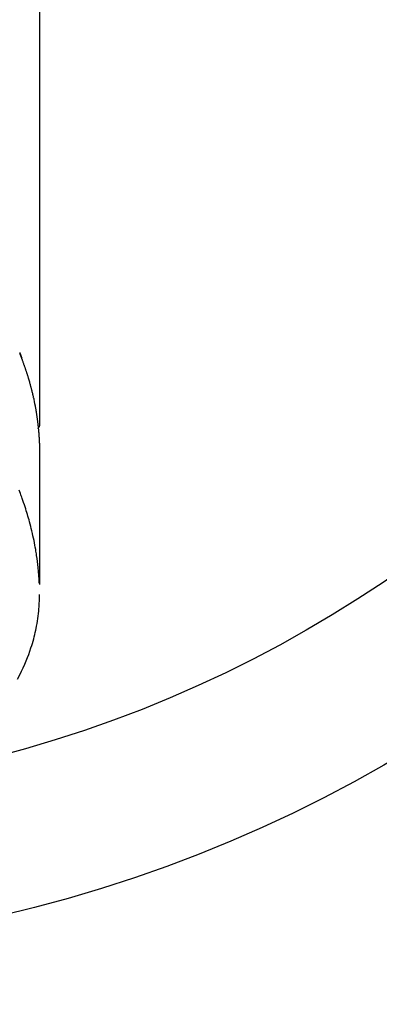
# Model space of a CAD drawing. Units: millimetres. Extents: x -109 to 26472, y -120 to 8859.
# Drawn here: x 17626 to 17649, y 6643 to 6706 of the extents above; entities that cross this region are included whole.
import ezdxf

# ---------------------------------------------------------------- set-up
doc = ezdxf.new("R2010")
doc.units = ezdxf.units.MM
doc.layers.add('150-機器', color=8, linetype='Continuous')
doc.layers.add('160-文字', color=254, linetype='Continuous')
doc.styles.add('KH001', font='txt')
doc.dimstyles.new('KH1xx030', dxfattribs={"dimscale": 30, "dimtxt": 2, "dimasz": 0.6, "dimexe": 0.3, "dimexo": 1.2, "dimgap": 0.5, "dimtad": 3, "dimdec": 1, "dimdsep": 46, "dimlunit": 6, "dimtxsty": 'KH001', "dimblk": 'DOT', "dimcen": 1, "dimdle": 1, "dimclrd": 256, "dimclre": 256, "dimclrt": 256, "dimadec": 0, "dimazin": 0, "dimtfac": 1, "dimtdec": 1, "dimtix": 1, "dimtmove": 2, "dimatfit": 3, "dimldrblk": 'CLOSEDBLANK', "dimfxl": 1, "dimtolj": 1, "dimtzin": 0, "dimlwd": -1, "dimlwe": -1, "dimarcsym": 0})

# ---------------------------------------------------------------- blocks, each defined once
blk = doc.blocks.new('F402_H')
at = {"layer": '150-機器', "color": 13, "linetype": 'Continuous'}
blk.add_line((22.938505, -188.14181), (22.938505, -261.807348), dxfattribs=at)
for points in [[(21.6622, -257.162804), (21.676854, -257.201569), (21.686484, -257.227443), (21.69601, -257.253357), (21.705433, -257.279307), (21.714754, -257.305294), (21.734365, -257.361001), (21.753623, -257.416832), (21.772645, -257.472745), (21.79155, -257.528701)], [(21.651446, -257.215273), (21.664143, -257.246821), (21.676854, -257.278365), (21.687122, -257.30378), (21.697386, -257.329196), (21.707607, -257.35463), (21.717746, -257.380095), (21.732665, -257.418161), (21.747392, -257.456304), (21.762007, -257.494491), (21.77659, -257.53269), (21.788737, -257.56446), (21.800875, -257.596234), (21.812963, -257.628026), (21.824961, -257.659853), (21.841502, -257.704282), (21.857876, -257.748774), (21.874123, -257.793312), (21.890288, -257.837881), (21.904053, -257.87601), (21.917769, -257.914158), (21.931457, -257.952316), (21.945142, -257.990476), (21.958812, -258.028554), (21.97242, -258.066654), (21.985853, -258.104812), (21.998999, -258.143071), (22.007585, -258.168716), (22.016054, -258.1944), (22.024473, -258.220101), (22.03291, -258.245798), (22.045565, -258.283967), (22.058307, -258.322107), (22.071067, -258.360242), (22.083775, -258.398393), (22.096432, -258.43673), (22.108977, -258.475103), (22.121388, -258.51352), (22.133642, -258.551986), (22.141706, -258.577641), (22.149701, -258.603318), (22.157644, -258.62901), (22.165558, -258.654713), (22.177339, -258.693092), (22.189081, -258.731483), (22.20078, -258.769887), (22.212433, -258.808306), (22.231724, -258.872285), (22.250836, -258.936318), (22.269697, -259.000425), (22.288232, -259.064626), (22.30274, -259.115907), (22.317025, -259.16725), (22.331126, -259.218645), (22.345081, -259.27008), (22.355404, -259.308452), (22.365657, -259.346842), (22.375845, -259.385249), (22.385973, -259.423673), (22.396097, -259.462281), (22.406151, -259.500909), (22.416089, -259.539565), (22.425867, -259.578263), (22.438583, -259.629814), (22.451052, -259.681426), (22.463394, -259.73307), (22.475735, -259.784715), (22.485016, -259.823349), (22.494297, -259.861984), (22.503523, -259.90063), (22.512637, -259.939305), (22.521576, -259.977903), (22.530371, -260.016536), (22.539026, -260.0552), (22.547544, -260.093895), (22.561433, -260.158383), (22.574997, -260.222941), (22.588299, -260.287554), (22.601401, -260.352209), (22.611745, -260.403798), (22.622005, -260.455404), (22.632186, -260.507025), (22.642293, -260.558661), (22.647334, -260.584582), (22.652345, -260.610509), (22.657317, -260.636443), (22.66224, -260.662386), (22.671848, -260.71393), (22.681216, -260.765518), (22.690321, -260.817154), (22.699142, -260.868838), (22.70345, -260.894758), (22.7077, -260.920687), (22.711909, -260.946623), (22.716097, -260.972563), (22.722368, -261.011454), (22.728628, -261.050347), (22.734854, -261.089245), (22.741031, -261.12815), (22.745066, -261.153825), (22.749069, -261.179504), (22.753042, -261.205189), (22.756988, -261.230878), (22.762901, -261.269749), (22.768716, -261.308633), (22.774403, -261.347538), (22.779927, -261.386465), (22.786992, -261.438282), (22.793783, -261.490137), (22.800378, -261.542018), (22.806856, -261.593914), (22.811677, -261.632801), (22.816463, -261.671692), (22.821183, -261.710591), (22.825806, -261.749502), (22.828811, -261.775431), (22.831778, -261.801365), (22.834751, -261.827298), (22.837774, -261.853226), (22.840868, -261.879147), (22.843958, -261.905068), (22.846949, -261.930999), (22.849742, -261.956951), (22.851283, -261.972459), (22.852752, -261.987974), (22.854183, -262.003493), (22.855614, -262.019013), (22.859071, -262.055615), (22.862608, -262.092209), (22.866167, -262.128802), (22.869689, -262.165398), (22.873358, -262.204279), (22.876937, -262.243169), (22.880382, -262.28207), (22.883652, -262.320985), (22.885712, -262.34691), (22.887698, -262.372843), (22.889657, -262.398777), (22.891631, -262.42471), (22.893644, -262.45064), (22.895668, -262.476568), (22.897669, -262.5025), (22.89961, -262.528435), (22.901482, -262.554606), (22.903267, -262.580785), (22.90497, -262.606968), (22.906591, -262.633157), (22.907365, -262.646121), (22.908121, -262.659086), (22.90886, -262.672052), (22.909583, -262.685019), (22.911684, -262.72391), (22.913703, -262.762806), (22.915658, -262.801705), (22.917562, -262.840607), (22.918809, -262.866538), (22.920048, -262.892469), (22.92129, -262.9184), (22.922549, -262.944331), (22.923826, -262.970261), (22.9251, -262.996191), (22.926346, -263.022122), (22.927536, -263.048056), (22.930179, -263.11311), (22.932355, -263.178184), (22.934117, -263.24327), (22.935515, -263.308365), (22.936594, -263.373439), (22.93741, -263.438515), (22.938026, -263.503593), (22.938507, -263.568675), (22.938801, -263.612558), (22.939083, -263.656442), (22.939325, -263.700325), (22.939504, -263.744209), (22.939684, -263.833223), (22.939709, -263.922237), (22.939632, -264.01125), (22.939504, -264.100264), (22.93753, -266.095722), (22.937248, -268.091178), (22.938094, -270.086632), (22.939504, -272.082085)], [(22.923546, -272.005289), (22.907905, -271.751929), (22.89104, -271.498682), (22.871728, -271.24566), (22.848745, -270.992975), (22.827879, -270.798335), (22.804405, -270.603963), (22.778632, -270.409863), (22.750862, -270.216037), (22.736459, -270.120413), (22.721555, -270.024875), (22.706131, -269.929421), (22.690166, -269.83405), (22.664978, -269.689859), (22.638608, -269.545886), (22.611088, -269.402127), (22.582451, -269.258577), (22.550253, -269.103554), (22.51677, -268.948812), (22.481968, -268.794364), (22.445814, -268.640218), (22.409677, -268.49191), (22.372336, -268.343908), (22.333835, -268.196204), (22.294216, -268.048787), (22.262093, -267.932295), (22.229297, -267.816), (22.195797, -267.699906), (22.161568, -267.58402), (22.124125, -267.460221), (22.085876, -267.336673), (22.046826, -267.213376), (22.006978, -267.09033), (21.962416, -266.955737), (21.916968, -266.821444), (21.870647, -266.68745), (21.823465, -266.553754), (21.794251, -266.472302), (21.764726, -266.390965), (21.7349, -266.309738), (21.70478, -266.228617), (21.66616, -266.12584), (21.627061, -266.023246)], [(22.938765, -261.793386), (22.938765, -261.795381), (22.938765, -261.798373), (22.938765, -261.800368), (22.938765, -261.802362), (22.938765, -261.804357), (22.938765, -261.807349), (22.938765, -261.809344), (22.938765, -261.811339), (22.938765, -261.813333), (22.938765, -261.816325), (22.937768, -261.81832), (22.937768, -261.820315), (22.937768, -261.822309), (22.937768, -261.825301), (22.937768, -261.827296), (22.93677, -261.829291), (22.93677, -261.831286), (22.93677, -261.834278), (22.93677, -261.836272), (22.935773, -261.838267), (22.935773, -261.840262), (22.935773, -261.843254), (22.934776, -261.845249), (22.934776, -261.847243), (22.933778, -261.849238), (22.933778, -261.85223), (22.933778, -261.854225), (22.932781, -261.856219), (22.932781, -261.858214), (22.931783, -261.860209), (22.931783, -261.863201), (22.930786, -261.865196), (22.930786, -261.86719), (22.929789, -261.869185), (22.929789, -261.872177), (22.928791, -261.874172), (22.928791, -261.876167), (22.927794, -261.878161), (22.927794, -261.880156), (22.926797, -261.883148), (22.925799, -261.885143), (22.925799, -261.887137), (22.924802, -261.889132), (22.923805, -261.891127), (22.923805, -261.894119), (22.922807, -261.896114), (22.92181, -261.898108), (22.92181, -261.900103), (22.920813, -261.902098), (22.919815, -261.90509), (22.918818, -261.907084), (22.918818, -261.909079), (22.917821, -261.911074), (22.916823, -261.913069), (22.915826, -261.915063), (22.914828, -261.917058), (22.913831, -261.92005), (22.913831, -261.922045), (22.912834, -261.92404), (22.911836, -261.926034), (22.910839, -261.928029), (22.909842, -261.930024), (22.908844, -261.932018), (22.907847, -261.93501), (22.90685, -261.937005), (22.905852, -261.939), (22.904855, -261.940995), (22.903858, -261.942989), (22.90286, -261.944984), (22.901863, -261.946979), (22.900865, -261.948973), (22.899868, -261.950968), (22.898871, -261.952963), (22.897873, -261.955955), (22.896876, -261.95795), (22.895879, -261.959944), (22.893884, -261.961939), (22.892887, -261.963934), (22.891889, -261.965928), (22.890892, -261.967923), (22.889895, -261.969918), (22.888897, -261.971912), (22.886903, -261.973907), (22.885905, -261.975902), (22.884908, -261.977897), (22.88391, -261.979891), (22.881916, -261.981886), (22.880918, -261.983881), (22.879921, -261.985875), (22.878924, -261.98787), (22.876929, -261.989865), (22.875932, -261.99186), (22.874934, -261.993854), (22.87294, -261.995849), (22.871942, -261.997844), (22.869948, -261.999838), (22.86895, -262.001833), (22.867953, -262.003828), (22.865958, -262.005823), (22.864961, -262.007817), (22.862966, -262.009812), (22.861969, -262.011807), (22.859974, -262.012804), (22.858977, -262.014799), (22.856982, -262.016793), (22.855985, -262.018788), (22.85399, -262.020783), (22.852993, -262.022778), (22.850998, -262.024772), (22.85, -262.026767), (22.848006, -262.027764), (22.847008, -262.029759), (22.845014, -262.031754), (22.843019, -262.033748), (22.842022, -262.035743), (22.840027, -262.037738), (22.838032, -262.038735), (22.837035, -262.04073), (22.83504, -262.042725), (22.833045, -262.044719), (22.832048, -262.046714), (22.830053, -262.047711), (22.828059, -262.049706), (22.827061, -262.051701), (22.825067, -262.053695), (22.823072, -262.054693), (22.821077, -262.056688)], [(21.525825, -278.159325), (21.673123, -277.879703), (21.783605, -277.657515), (21.889383, -277.433164), (21.990507, -277.206681), (22.087025, -276.978096), (22.168264, -276.774962), (22.245765, -276.570461), (22.319444, -276.364571), (22.389223, -276.157273), (22.435352, -276.012532), (22.479522, -275.867221), (22.52168, -275.721323), (22.561765, -275.574819), (22.597543, -275.436808), (22.631594, -275.298377), (22.663892, -275.159536), (22.694413, -275.02029), (22.70025, -274.992634), (22.706017, -274.964965), (22.711715, -274.937283), (22.717352, -274.909584), (22.748384, -274.751073), (22.777375, -274.59218), (22.804281, -274.432912), (22.829056, -274.273272), (22.851467, -274.113657), (22.87133, -273.953725), (22.888507, -273.793492), (22.90286, -273.632971), (22.90992, -273.538313), (22.915922, -273.443593), (22.920877, -273.348813), (22.924802, -273.253977), (22.927503, -273.168719), (22.929435, -273.083447), (22.930547, -272.998166), (22.930786, -272.912882), (22.930537, -272.865507), (22.930074, -272.818132), (22.929469, -272.770758), (22.928791, -272.723385)]]:
    blk.add_lwpolyline(points, dxfattribs=at)
blk = doc.blocks.new('_ClosedBlank')
at = {"color": 0, "linetype": 'ByBlock', "lineweight": -2}
for p, q in [((-1, 0.166667), (0, 0)), ((-1, 0.166667), (-1, -0.166667)), ((0, 0), (-1, -0.166667))]:
    blk.add_line(p, q, dxfattribs=at)
blk = doc.blocks.new('_Dot')
at = {"color": 0, "linetype": 'ByBlock', "lineweight": -2}
blk.add_line((-0.5, 0), (-1, 0), dxfattribs=at)
at = {"color": 0, "linetype": 'ByBlock', "const_width": 0.5}
blk.add_lwpolyline([(-0.25, 0, 1), (0.25, 0, 1)], format="xyb", close=True, dxfattribs=at)

msp = doc.modelspace()

# ---------------------------------------------------------------- linework, layer by layer
at = {"layer": '150-機器', "color": 13}
for radius in [90.5, 80.5]:
    msp.add_circle((17604.38558, 6736.56909), radius, dxfattribs=at)

# ---------------------------------------------------------------- block references
at = {"layer": '150-機器'}
msp.add_blockref('F402_H', (17604.37831, 6941.76155), dxfattribs=at)

# ---------------------------------------------------------------- leaders
at = {"layer": '160-文字'}
msp.add_leader([(17487.37104, 6941.56909), (18633.37877, 6394.37747)], dimstyle='KH1xx030', override={"dimgap": 0.5, "dimtad": 1}, dxfattribs=at)
at = {"layer": '160-文字', "annotation_type": 0, "has_hookline": 1, "hookline_direction": 0, "text_width": 1266.54}
msp.add_leader([(17366.17243, 6920.35589), (18263.80056, 5563.76613), (18264.40056, 5563.76613)], dimstyle='KH1xx030', override={"dimgap": 0.5, "dimtad": 1}, dxfattribs=at)

doc.saveas('drawing.dxf')
